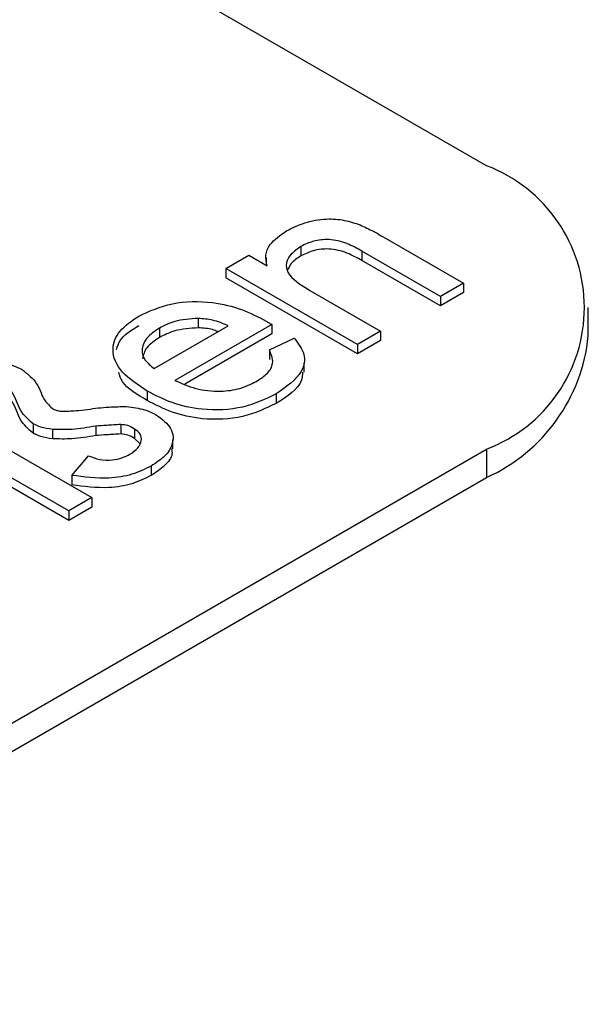
# Model space of a CAD drawing. Extents: x 1.4 to 30.7, y 3.6 to 20.4.
# Drawn here: x 19.8 to 19.8, y 11.9 to 11.9 of the extents above; entities that cross this region are included whole.
import ezdxf

# ---------------------------------------------------------------- set-up
doc = ezdxf.new("R2010")
doc.units = 0
doc.header["$MEASUREMENT"] = 0
doc.layers.get('0').update_dxf_attribs({"linetype": 'CONTINUOUS'})

msp = doc.modelspace()

# ---------------------------------------------------------------- linework, layer by layer
at = {"color": 7, "linetype": 'Continuous'}
for p, q in [((19.83091811325354, 11.91732210923581), (19.76474463820757, 11.95552324324585)), ((19.82739660231691, 11.91490873782766), (19.83013498147028, 11.91332790519139)), ((19.82460546765118, 11.91457798117841), (19.82460546765118, 11.91425650841782)), ((19.82934978314673, 11.91287461984766), (19.82667765510191, 11.91441720653305)), ((19.82667765510191, 11.91441720653305), (19.82667765510191, 11.91409573377246)), ((19.82204743873775, 11.9138265190695), (19.82283263706129, 11.91427980441323)), ((19.82283263706129, 11.91427980441323), (19.82345711510299, 11.91391930091329)), ((19.82342685460543, 11.91418477066078), (19.82342685460543, 11.91402517660598)), ((19.82934978314673, 11.91255314708707), (19.82667765510191, 11.91409573377246)), ((19.82204743873775, 11.9138265190695), (19.82204743873775, 11.91350504630891)), ((19.82652306918196, 11.91124279261022), (19.82204743873775, 11.9138265190695)), ((19.82652306918196, 11.91092131984963), (19.82204743873775, 11.91350504630891)), ((19.82490850512917, 11.91308143128573), (19.82730826750551, 11.91169607795395)), ((19.83013498147028, 11.91332790519139), (19.82934978314673, 11.91287461984766)), ((19.83013498147028, 11.91332790519139), (19.83013498147028, 11.91300643243081)), ((19.83013498147028, 11.91300643243081), (19.82934978314673, 11.91255314708707)), ((19.82934978314673, 11.91287461984766), (19.82934978314673, 11.91255314708707)), ((19.83437748197968, 11.91153638320707), (19.83437748197968, 11.91250080148882)), ((19.82111378885616, 11.91212882380554), (19.82111378885616, 11.91180735104496)), ((19.81961332393476, 11.9104268789915), (19.8221259585701, 11.91187739209144)), ((19.81979367417469, 11.91180019193134), (19.81979367417469, 11.91147871917075)), ((19.8236141547677, 11.91192059585077), (19.82032000242594, 11.91001892218214)), ((19.8236141547677, 11.91192059585077), (19.8236141547677, 11.91159912309018)), ((19.8236141547677, 11.91159912309018), (19.82065459225742, 11.90989060401985)), ((19.82353072744582, 11.91105652066427), (19.82437849626078, 11.91145527011509)), ((19.82730826750551, 11.91169607795395), (19.82652306918196, 11.91124279261022)), ((19.82730826750551, 11.91169607795395), (19.82730826750551, 11.91137460519336)), ((19.82353072744582, 11.91105652066427), (19.82353072744582, 11.91073504790369)), ((19.82730826750551, 11.91137460519336), (19.82652306918196, 11.91092131984963)), ((19.82652306918196, 11.91124279261022), (19.82652306918196, 11.91092131984963)), ((19.82470916084853, 11.9102987867717), (19.82470916084853, 11.91062025953229)), ((19.81937653756531, 11.9096570021655), (19.81937653756531, 11.90933552940491)), ((19.8237650600705, 11.90955997077161), (19.8237650600705, 11.90923849801102)), ((19.81342620651968, 11.90837788758615), (19.81749328846118, 11.90603001115728)), ((19.81549471335327, 11.90854362003995), (19.81549471335327, 11.90822214727937)), ((19.8176245638059, 11.9084642951048), (19.8176245638059, 11.90814282234421)), ((19.81847601323799, 11.90851670622267), (19.81847601323799, 11.90819523346208)), ((19.81615354382163, 11.90835309854391), (19.81615354382163, 11.90803162578333)), ((19.81894713223212, 11.90836372241916), (19.81894713223212, 11.90804224965857)), ((19.81912780063283, 11.90787272359019), (19.81894713223212, 11.90804224965857)), ((19.81670809013763, 11.90557672581355), (19.81255144651236, 11.90797630510193)), ((19.82024873227013, 11.90768678897725), (19.82024873227013, 11.90800826173783)), ((19.77524041394751, 11.87553744209528), (19.83091811325354, 11.90767949374184)), ((19.81670809013763, 11.90525525305296), (19.81255144651236, 11.90765483234135)), ((19.81680869367284, 11.90678784759133), (19.81738409681931, 11.90745290218159)), ((19.83091811325354, 11.90767949374184), (19.83091811325354, 11.90671507546008)), ((19.81951026665479, 11.90710373081525), (19.81951026665479, 11.90678225805466)), ((19.77524041394751, 11.87457302381352), (19.83091811325354, 11.90671507546008)), ((19.81680869367284, 11.90678784759133), (19.81680869367284, 11.90646637483075)), ((19.81749328846118, 11.90603001115728), (19.81670809013763, 11.90557672581355)), ((19.81749328846118, 11.90603001115728), (19.81749328846118, 11.90570853839669)), ((19.81749328846118, 11.90570853839669), (19.81670809013763, 11.90525525305296)), ((19.81670809013763, 11.90557672581355), (19.81670809013763, 11.90525525305296))]:
    msp.add_line(p, q, dxfattribs=at)
for centre, radius, start, end in [((19.82908826648036, 11.91250080148882), 0.00515687382087915, 290.7834207995123, 69.21657920048148), ((19.82846657179279, 11.91212582860351), 0.005940227698744129, 294.3746582936092, 354.3052007488225)]:
    msp.add_arc(centre, radius, start, end, dxfattribs=at)
for points, knots in [([(19.82411717244372, 11.91511200797399), (19.82431489440907, 11.91520877883437), (19.82470998537323, 11.91540214780305), (19.82541627199148, 11.91553834284704), (19.82609395079294, 11.91548729200919), (19.82644606664527, 11.91536843882825), (19.82662244584479, 11.91530890379518)], [0, 0, 0, 0, 0.280267145899088, 0.5600339683833999, 0.7796155556220785, 1, 1, 1, 1]), ([(19.82345711510299, 11.91391930091329), (19.82343072981917, 11.91404068351203), (19.82337798675433, 11.91428332218589), (19.82355177477613, 11.91471950732541), (19.82390285570788, 11.91496322869413), (19.82411717244372, 11.91511200797399)], [0, 0, 0, 0, 0.280553923756944, 0.5608154111050525, 1, 1, 1, 1]), ([(19.82662244584479, 11.91530890379518), (19.82677342481645, 11.91523840474096), (19.82704313054217, 11.91511246668236), (19.82728856151535, 11.91497100879336), (19.82739660231691, 11.91490873782766)], [0, 0, 0, 0, 0.559791495941693, 1, 1, 1, 1]), ([(19.82667765510191, 11.91441720653305), (19.8265179415066, 11.91450806977108), (19.826200549519, 11.91468863839244), (19.82560534365647, 11.91484598050768), (19.82501184365223, 11.9147754830845), (19.82474107749313, 11.9146438886193), (19.82460546765118, 11.91457798117841)], [0, 0, 0, 0, 0.2816756876542103, 0.5597620301950439, 0.779512322722517, 0.9999999999999999, 0.9999999999999999, 0.9999999999999999, 0.9999999999999999]), ([(19.82460546765118, 11.91457798117841), (19.82448555361873, 11.91449574085171), (19.82424580711045, 11.91433131613208), (19.82407643113928, 11.91401762480515), (19.82415383239143, 11.91353994607419), (19.82459712689039, 11.91327061464979), (19.82490850512917, 11.91308143128573)], [0, 0, 0, 0, 0.1872193252882273, 0.3743113179001434, 0.5605047201979032, 1, 1, 1, 1]), ([(19.82667765510191, 11.91409573377246), (19.8265179415066, 11.9141865970105), (19.826200549519, 11.91436716563185), (19.82560534365647, 11.9145245077471), (19.82501184365223, 11.91445401032391), (19.82474107749313, 11.91432241585871), (19.82460546765118, 11.91425650841782)], [0, 0, 0, 0, 0.2816756876542103, 0.5597620301950439, 0.779512322722517, 0.9999999999999999, 0.9999999999999999, 0.9999999999999999, 0.9999999999999999]), ([(19.82460546765118, 11.91425650841782), (19.82448000229688, 11.91417519823141), (19.82426718741452, 11.9140372795378), (19.82419343572079, 11.91385889847276), (19.82416316445606, 11.91378568224992)], [0, 0, 0, 0, 0.5895515994830408, 0.9999999999999999, 0.9999999999999999, 0.9999999999999999, 0.9999999999999999]), ([(19.81909067630064, 11.91221027351575), (19.81945324966393, 11.91237597547048), (19.82017790397647, 11.91270715433869), (19.8215249803635, 11.91272812807655), (19.82261589152558, 11.91245641095216), (19.82314946746411, 11.91217818327081), (19.82341662831443, 11.91203887499515)], [0, 0, 0, 0, 0.2793822849203234, 0.5583851383397646, 0.7788839536553139, 1, 1, 1, 1]), ([(19.81937653756531, 11.9096570021655), (19.81906412973304, 11.90985998698282), (19.81844120230991, 11.91026472974573), (19.81811693385012, 11.91102227185383), (19.81837577624915, 11.91172105451906), (19.8188522174448, 11.91204709182068), (19.81909067630064, 11.91221027351575)], [0, 0, 0, 0, 0.2807444391411884, 0.5597920153177798, 0.7796758690888105, 1, 1, 1, 1]), ([(19.82111378885616, 11.91212882380554), (19.82083436209683, 11.91210980046392), (19.82033410877348, 11.91207574327523), (19.81995917915912, 11.91188457794397), (19.81979367417469, 11.91180019193134)], [0, 0, 0, 0, 0.5585705207458044, 0.9999999999999999, 0.9999999999999999, 0.9999999999999999, 0.9999999999999999]), ([(19.8221259585701, 11.91187739209144), (19.82195597052358, 11.91195167961595), (19.82165279675264, 11.91208417145523), (19.8212783049442, 11.91211519500707), (19.82111378885616, 11.91212882380554)], [0, 0, 0, 0, 0.5606950957470992, 1, 1, 1, 1]), ([(19.81833522287364, 11.91106868254151), (19.81836439391031, 11.91117316321665), (19.81845253147517, 11.91148884182577), (19.81883487658725, 11.91172847761937), (19.81909067630064, 11.91188880075516)], [0, 0, 0, 0, 0.330971665889629, 1, 1, 1, 1]), ([(19.81979367417469, 11.91180019193134), (19.81963302639377, 11.91169053869638), (19.81931210508978, 11.91147148768338), (19.81916219580179, 11.91107063844675), (19.81926695367458, 11.91070016854377), (19.8194977897473, 11.91051803660516), (19.81961332393476, 11.9104268789915)], [0, 0, 0, 0, 0.2801903102451778, 0.5597278668157174, 0.7796423991696643, 1, 1, 1, 1]), ([(19.82111378885616, 11.91180735104496), (19.82083436209683, 11.91178832770334), (19.82033410877348, 11.91175427051465), (19.81995917915912, 11.91156310518338), (19.81979367417469, 11.91147871917075)], [0, 0, 0, 0, 0.5585705207458044, 0.9999999999999999, 0.9999999999999999, 0.9999999999999999, 0.9999999999999999]), ([(19.82178249788931, 11.91167911646084), (19.82172099761539, 11.91170380297973), (19.82152371157713, 11.91178299458655), (19.82128090498413, 11.91179742147333), (19.82111378885616, 11.91180735104496)], [0, 0, 0, 0, 0.3117315064973301, 1, 1, 1, 1]), ([(19.82341662831443, 11.91203887499515), (19.82345367507117, 11.91201689373494), (19.8235198301609, 11.91197764138549), (19.82358533329577, 11.91193802646971), (19.8236141547677, 11.91192059585077)], [0, 0, 0, 0, 0.5599985865605923, 1, 1, 1, 1]), ([(19.81979367417469, 11.91147871917075), (19.81962769143234, 11.91136930946436), (19.81930921975337, 11.91115938467099), (19.8192464361829, 11.91088336635431), (19.81921637448345, 11.91075120471365)], [0, 0, 0, 0, 0.5211852522816545, 1, 1, 1, 1]), ([(19.82437849626078, 11.91145527011509), (19.8245134342413, 11.91127568095582), (19.82478313937527, 11.91091672999125), (19.82466580494017, 11.91019156887641), (19.82410647976172, 11.90979937266794), (19.8237650600705, 11.90955997077161)], [0, 0, 0, 0, 0.2806170655074151, 0.5608788790103241, 1, 1, 1, 1]), ([(19.82307065030312, 11.90997501016446), (19.82319815456082, 11.91005755499725), (19.82345290084017, 11.91022247489413), (19.8237196755577, 11.91060205776189), (19.82360227637531, 11.91088442932218), (19.82353072744582, 11.91105652066427)], [0, 0, 0, 0, 0.2812761208610679, 0.5619737454311758, 1, 1, 1, 1]), ([(19.81233551697338, 11.91021440148662), (19.81255295909712, 11.91032741183495), (19.8129866126619, 11.91055279291367), (19.8137833080281, 11.91068953750558), (19.81455125161688, 11.91064512126493), (19.81491784503448, 11.9104834977798), (19.81510088731913, 11.91040279820761)], [0, 0, 0, 0, 0.2809617713090324, 0.5603333503246669, 0.7804718137997854, 1, 1, 1, 1]), ([(19.81510088731912, 11.91040279820761), (19.81527366643369, 11.91026797921615), (19.81555893339531, 11.91004538631677), (19.81574112421728, 11.90967496932397), (19.81584682630828, 11.90935526299731), (19.81604192529933, 11.90917024460903), (19.81613882135306, 11.90907835509389)], [0, 0, 0, 0, 0.3395163920912882, 0.5605585480455944, 0.7817510879430459, 1, 1, 1, 1]), ([(19.81937653756531, 11.90933552940491), (19.81903582392781, 11.90953358531377), (19.81855826720337, 11.9098111877361), (19.81844030193351, 11.91018660168759), (19.81840649918119, 11.91029417593243)], [0, 0, 0, 0, 0.7134516593967584, 1, 1, 1, 1]), ([(19.82465695641428, 11.91030140375261), (19.82465165563656, 11.9102007098153), (19.82463015846187, 11.90979234800967), (19.82413678066763, 11.90947647955655), (19.8237650600705, 11.90923849801102)], [0, 0, 0, 0, 0.2465802039223933, 1, 1, 1, 1]), ([(19.81549471335327, 11.90854362003995), (19.81533459524171, 11.90868832778582), (19.81506973781592, 11.90892769434272), (19.81493513301198, 11.90931453406384), (19.81479033898269, 11.90963830500805), (19.81460146050477, 11.90983259711322), (19.81450708108694, 11.90992968163009)], [0, 0, 0, 0, 0.3377084114999925, 0.5586162593514123, 0.7794479236587788, 1, 1, 1, 1]), ([(19.82032000242594, 11.91001892218214), (19.82054718563111, 11.90991581444079), (19.82100027336042, 11.90971017929111), (19.82181350503351, 11.90961954108847), (19.82255050230959, 11.90972133839726), (19.82289717151623, 11.90989040603066), (19.82307065030312, 11.90997501016446)], [0, 0, 0, 0, 0.280633420802974, 0.5596873206905245, 0.7796605294190575, 1, 1, 1, 1]), ([(19.81549471335327, 11.90822214727937), (19.81533459524171, 11.90836685502524), (19.81506973781592, 11.90860622158214), (19.81493513301198, 11.90899306130325), (19.81479033898269, 11.90931683224746), (19.81460146050477, 11.90951112435264), (19.81450708108694, 11.9096082088695)], [0, 0, 0, 0, 0.3377084114999925, 0.5586162593514123, 0.7794479236587788, 1, 1, 1, 1]), ([(19.8237650600705, 11.90955997077161), (19.82340421829719, 11.90938610825147), (19.82268411891107, 11.90903914649904), (19.82131984383147, 11.90897325069393), (19.82019225356258, 11.90923291158087), (19.81964871954823, 11.90951549480676), (19.81937653756531, 11.9096570021655)], [0, 0, 0, 0, 0.2799284336475418, 0.5586279309535985, 0.7789769880419863, 1, 1, 1, 1]), ([(19.81613882135306, 11.90907835509389), (19.81618806202851, 11.90904805386235), (19.81627622879318, 11.9089937986856), (19.81640134280634, 11.90897826589268), (19.81645658129962, 11.9089714080831)], [0, 0, 0, 0, 0.5584947529672156, 1, 1, 1, 1]), ([(19.81733992941361, 11.90903373481786), (19.81758499779709, 11.90906598566561), (19.81802231732177, 11.90912353664468), (19.81847041567855, 11.90912708259328), (19.81866740532936, 11.90912864143671)], [0, 0, 0, 0, 0.5603874733595701, 1, 1, 1, 1]), ([(19.81866740532936, 11.90912864143671), (19.81888320067922, 11.90910283594067), (19.81926911929011, 11.9090566865626), (19.8195625095026, 11.90890656006841), (19.81969184376711, 11.90884038028843)], [0, 0, 0, 0, 0.5591732136604045, 1, 1, 1, 1]), ([(19.8237650600705, 11.90923849801102), (19.82340421829719, 11.90906463549088), (19.82268411891107, 11.90871767373845), (19.82131984383147, 11.90865177793334), (19.82019225356258, 11.90891143882029), (19.81964871954823, 11.90919402204617), (19.81937653756531, 11.90933552940491)], [0, 0, 0, 0, 0.2799284336475418, 0.5586279309535985, 0.7789769880419863, 1, 1, 1, 1]), ([(19.81645658129962, 11.9089714080831), (19.81662322744982, 11.90897402404521), (19.81692130487503, 11.9089787031767), (19.81721182873294, 11.90901689492904), (19.81733992941361, 11.90903373481786)], [0, 0, 0, 0, 0.5590700137329478, 0.9999999999999999, 0.9999999999999999, 0.9999999999999999, 0.9999999999999999]), ([(19.81969184376711, 11.90884038028843), (19.81988318801849, 11.90869373276999), (19.82026637547921, 11.90840005532839), (19.82028025972299, 11.90786980234102), (19.82000419948974, 11.90742540293316), (19.81967503553138, 11.90721103599877), (19.81951026665479, 11.90710373081525)], [0, 0, 0, 0, 0.2789870181083761, 0.5587015354308985, 0.779100200969431, 0.9999999999999999, 0.9999999999999999, 0.9999999999999999, 0.9999999999999999]), ([(19.81615354382163, 11.90835309854391), (19.81601648846984, 11.90837318308547), (19.81577177785805, 11.90840904378254), (19.81557936244585, 11.90850250413418), (19.81549471335327, 11.90854362003995)], [0, 0, 0, 0, 0.5600711419058403, 0.9999999999999999, 0.9999999999999999, 0.9999999999999999, 0.9999999999999999]), ([(19.8176245638059, 11.9084642951048), (19.81735435117128, 11.90841715194429), (19.8168734629018, 11.908333252859), (19.81637285747914, 11.90834705282313), (19.81615354382163, 11.90835309854391)], [0, 0, 0, 0, 0.5619031524936552, 1, 1, 1, 1]), ([(19.81847601323799, 11.90851670622267), (19.81831688453271, 11.9085079665403), (19.81803272076179, 11.90849235966977), (19.81774928051379, 11.90847287053173), (19.8176245638059, 11.9084642951048)], [0, 0, 0, 0, 0.5599894200636112, 1, 1, 1, 1]), ([(19.81894713223212, 11.90836372241916), (19.81887456086972, 11.90840894325342), (19.81874481559795, 11.9084897904256), (19.8185582331668, 11.90850847335254), (19.81847601323799, 11.90851670622267)], [0, 0, 0, 0, 0.559337241397854, 1, 1, 1, 1]), ([(19.81615354382163, 11.90803162578333), (19.81601648846984, 11.90805171032489), (19.81577177785805, 11.90808757102196), (19.81557936244585, 11.90818103137359), (19.81549471335327, 11.90822214727937)], [0, 0, 0, 0, 0.5600711419058403, 0.9999999999999999, 0.9999999999999999, 0.9999999999999999, 0.9999999999999999]), ([(19.8176245638059, 11.90814282234421), (19.81735435117128, 11.9080956791837), (19.8168734629018, 11.90801178009842), (19.81637285747914, 11.90802558006255), (19.81615354382163, 11.90803162578333)], [0, 0, 0, 0, 0.5619031524936552, 1, 1, 1, 1]), ([(19.81847601323799, 11.90819523346208), (19.81831688453271, 11.90818649377971), (19.81803272076179, 11.90817088690919), (19.81774928051379, 11.90815139777115), (19.8176245638059, 11.90814282234421)], [0, 0, 0, 0, 0.5599894200636112, 1, 1, 1, 1]), ([(19.81894713223212, 11.90804224965857), (19.81887456086972, 11.90808747049283), (19.81874481559795, 11.90816831766501), (19.8185582331668, 11.90818700059196), (19.81847601323799, 11.90819523346208)], [0, 0, 0, 0, 0.559337241397854, 1, 1, 1, 1]), ([(19.81879009256741, 11.90750389678276), (19.81889063576136, 11.90757270935289), (19.81909163560211, 11.90771027525959), (19.81919214540451, 11.90795708953704), (19.81917055839766, 11.90819360780285), (19.81902152780991, 11.9083070783142), (19.81894713223212, 11.90836372241916)], [0, 0, 0, 0, 0.2803203454930459, 0.5603993924537546, 0.7805528268569961, 1, 1, 1, 1]), ([(19.81738409681931, 11.90745290218159), (19.81750611047286, 11.90740553775056), (19.81774918655541, 11.90731117814396), (19.81817215547736, 11.90729964425377), (19.81852641188306, 11.90737689839849), (19.81870222636074, 11.90746157716308), (19.81879009256741, 11.90750389678276)], [0, 0, 0, 0, 0.2805549590587633, 0.5589226976114567, 0.7795642888964256, 1, 1, 1, 1]), ([(19.82020439871091, 11.90768553391361), (19.82021405141005, 11.9076294954307), (19.82024819196785, 11.90743129334895), (19.8199901965757, 11.90710332006148), (19.81967036436103, 11.90688935971391), (19.81951026665479, 11.90678225805466)], [0, 0, 0, 0, 0.1644857774108291, 0.5817684885050637, 1, 1, 1, 1]), ([(19.81951026665479, 11.90710373081525), (19.81930190488321, 11.90700137331191), (19.81888533706462, 11.90679673480478), (19.81791747549664, 11.90663743498119), (19.81722881506157, 11.90673085571674), (19.81680869367284, 11.90678784759133)], [0, 0, 0, 0, 0.2806975173659858, 0.5611852481598085, 1, 1, 1, 1]), ([(19.81951026665479, 11.90678225805466), (19.81930190488321, 11.90667990055133), (19.81888533706462, 11.90647526204419), (19.81791747549664, 11.9063159622206), (19.81722881506157, 11.90640938295615), (19.81680869367284, 11.90646637483075)], [0, 0, 0, 0, 0.2806975173659858, 0.5611852481598085, 1, 1, 1, 1])]:
    msp.add_open_spline(points, degree=3, knots=knots, dxfattribs=at)

doc.saveas('drawing.dxf')
